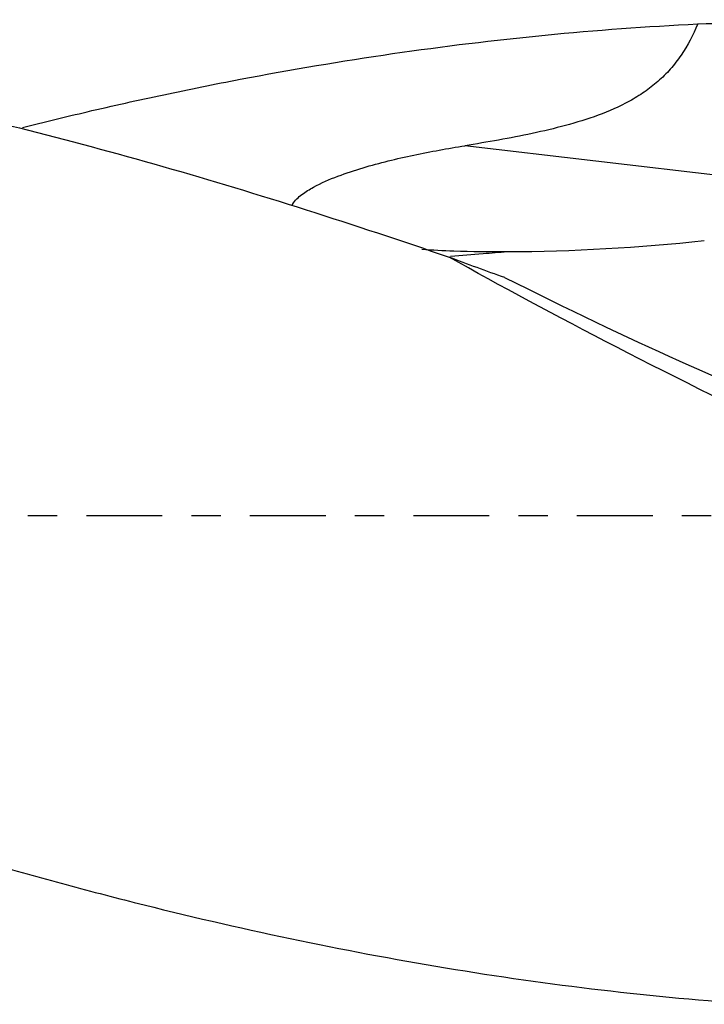
# Model space of a CAD drawing. Units: millimetres. Extents: x -77 to 92, y -81 to 24.
# Drawn here: x 41 to 51, y -7 to 7 of the extents above; entities that cross this region are included whole.
import ezdxf

# ---------------------------------------------------------------- set-up
doc = ezdxf.new("R2010")
doc.units = ezdxf.units.MM
doc.linetypes.add('CENTER', pattern=[47.5, 22, -8.5, 8.5, -8.5])
doc.layers.add('1', color=4, linetype='CONTINUOUS')
doc.layers.add('SK4', color=2, linetype='CENTER')

msp = doc.modelspace()

# ---------------------------------------------------------------- linework, layer by layer
at = {"layer": '1'}
msp.add_line((54.755, 4.512), (47.397, 5.378), dxfattribs=at)
at = {"layer": '1', "extrusion": (0, 0, -1)}
for centre, major_axis, ratio, start_param, end_param in [((53.781, 0), (-24.988, 0), 0.288133, 1.450392, 1.609791), ((59.434, 0), (-16.384, 6.977), 0.108448, -1.176499, -0.772189), ((46.339, 5.369), (-7.898, 4.259), 0.104146, -2.529807, -1.835643)]:
    msp.add_ellipse(centre, major_axis=major_axis, ratio=ratio, start_param=start_param, end_param=end_param, dxfattribs=at)
at = {"layer": '1'}
for points, knots in [([(28.948, 7.2), (29.492, 7.2), (30.036, 7.19), (31.96, 7.119), (33.335, 7.004), (36.088, 6.651), (37.466, 6.413), (39.54, 5.972), (40.233, 5.811), (41.623, 5.462), (42.317, 5.275), (44.397, 4.679), (45.782, 4.236), (47.169, 3.759)], [0, 0, 0, 0, 0.089486, 0.089486, 0.317115, 0.317115, 0.544743, 0.544743, 0.658557, 0.658557, 0.772372, 0.772372, 1, 1, 1, 1]), ([(40.971, 5.644), (41.283, 5.722), (41.596, 5.798), (42.28, 5.958), (42.651, 6.041), (43.392, 6.198), (43.762, 6.273), (44.871, 6.484), (45.609, 6.609), (47.824, 6.93), (49.299, 7.076), (50.779, 7.148)], [0, 0, 0, 0, 0.095688, 0.095688, 0.208727, 0.208727, 0.321766, 0.321766, 0.547844, 0.547844, 1, 1, 1, 1]), ([(50.779, 7.148), (50.713, 6.988), (50.634, 6.836), (50.49, 6.624), (50.438, 6.556), (50.325, 6.427), (50.265, 6.368), (50.138, 6.256), (50.072, 6.205), (49.934, 6.11), (49.862, 6.066), (49.64, 5.944), (49.487, 5.878), (49.176, 5.764), (49.018, 5.715), (48.699, 5.629), (48.537, 5.591), (48.05, 5.486), (47.724, 5.43), (47.397, 5.378)], [0, 0, 0, 0, 0.125, 0.125, 0.1875, 0.1875, 0.25, 0.25, 0.3125, 0.3125, 0.375, 0.375, 0.5, 0.5, 0.625, 0.625, 0.75, 0.75, 1, 1, 1, 1]), ([(44.89, 4.516), (44.891, 4.52), (44.893, 4.523), (44.911, 4.554), (44.932, 4.58), (44.979, 4.628), (45.004, 4.649), (45.083, 4.71), (45.139, 4.744), (45.311, 4.838), (45.431, 4.889), (45.673, 4.981), (45.795, 5.021), (46.161, 5.13), (46.407, 5.189), (46.901, 5.294), (47.148, 5.338), (47.397, 5.378)], [0, 0, 0, 0, 0.003983, 0.003983, 0.039555, 0.039555, 0.075127, 0.075127, 0.146271, 0.146271, 0.288559, 0.288559, 0.430847, 0.430847, 0.715424, 0.715424, 1, 1, 1, 1]), ([(15.409, 4.244), (16.165, 3.997), (16.92, 3.74), (18.43, 3.206), (19.185, 2.931), (20.696, 2.366), (21.451, 2.075), (22.587, 1.634), (22.965, 1.485), (23.721, 1.186), (24.098, 1.036), (25.229, 0.58), (25.983, 0.273), (27.491, -0.339), (28.247, -0.644), (30.515, -1.554), (32.022, -2.149), (34.286, -2.998), (35.042, -3.273), (36.554, -3.806), (37.309, -4.062), (38.818, -4.551), (39.573, -4.783), (40.706, -5.111), (41.083, -5.218), (41.839, -5.423), (42.217, -5.523), (44.107, -6), (45.613, -6.318), (47.87, -6.693), (48.623, -6.8), (50.13, -6.977), (50.884, -7.048), (51.64, -7.099)], [0, 0, 0, 0, 0.0625, 0.0625, 0.125, 0.125, 0.1875, 0.1875, 0.21875, 0.21875, 0.25, 0.25, 0.3125, 0.3125, 0.375, 0.375, 0.5, 0.5, 0.5625, 0.5625, 0.625, 0.625, 0.6875, 0.6875, 0.71875, 0.71875, 0.75, 0.75, 0.875, 0.875, 0.9375, 0.9375, 1, 1, 1, 1]), ([(48.009, 3.834), (47.751, 3.833), (47.494, 3.837), (47.082, 3.851), (46.927, 3.859), (46.772, 3.869)], [0, 0, 0, 0, 0.622812, 0.622812, 1, 1, 1, 1]), ([(48.009, 3.834), (47.893, 3.825), (47.62, 3.805), (47.347, 3.783), (47.19, 3.77)], [0, 0, 0, 0, 0.425924, 1, 1, 1, 1])]:
    msp.add_open_spline(points, degree=3, knots=knots, dxfattribs=at)
for points in [[(50.875, 3.994), (49.922, 3.896), (48.965, 3.837), (48.009, 3.834)], [(47.978, 3.461), (47.709, 3.555), (47.44, 3.655), (47.169, 3.759)]]:
    msp.add_open_spline(points, degree=3, dxfattribs=at)
at = {"layer": 'SK4', "ltscale": 0.05}
msp.add_line((62, 0), (-50, 0), dxfattribs=at)

doc.saveas('drawing.dxf')
